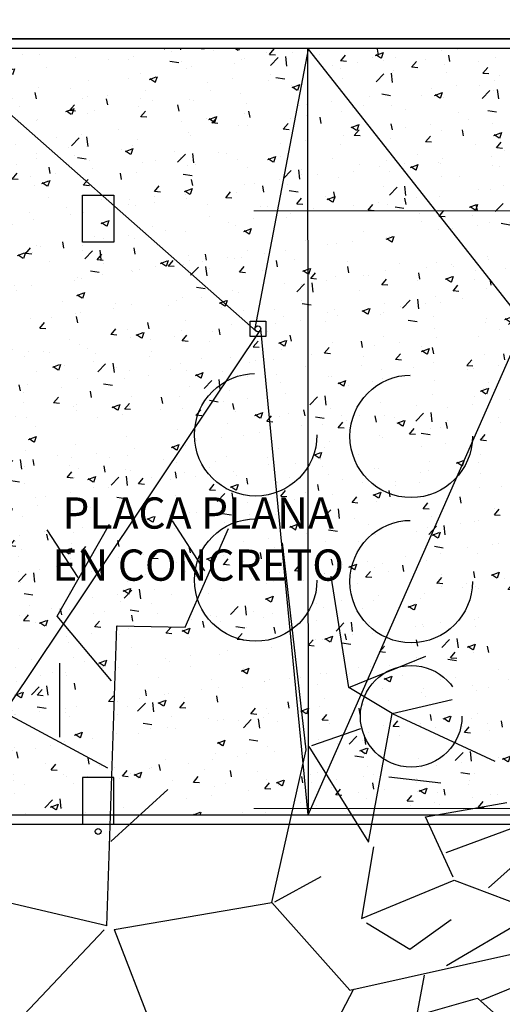
# Model space of a CAD drawing. Units: metres. Extents: x -2846 to -2676, y 1361 to 1908.
# Drawn here: x -2775 to -2775, y 1400 to 1400 of the extents above; entities that cross this region are included whole.
import ezdxf

# ---------------------------------------------------------------- set-up
doc = ezdxf.new("R2010")
doc.units = ezdxf.units.M
doc.header["$MEASUREMENT"] = 0
doc.linetypes.add('DASHDOTX2', pattern=[2, 1, -0.5, 0, -0.5])
doc.linetypes.add('DASHED2', pattern=[0.375, 0.25, -0.125])
doc.layers.get('0').update_dxf_attribs({"color": 3, "lineweight": 30, "plot": 0})
for name, color, linetype in [('04-ANTEPECHOS', 5, 'Continuous'), ('ACHU1', 251, 'Continuous'), ('AR_ROTULO', 7, 'Continuous'), ('PROYECCIONES', 53, 'DASHED2')]:
    doc.layers.add(name, color=color, linetype=linetype)
doc.layers.add('EJES', color=1, linetype='DASHDOTX2', lineweight=9)
doc.styles.add('TEXTO SED CONSULTORIAS', font='arial.ttf')

# ---------------------------------------------------------------- blocks, each defined once
blk = doc.blocks.new('00-PAISAJISMO PISO1')
at = {"layer": 'AR_ROTULO', "elevation": 0.6850000000000023, "flags": 128}
blk.add_lwpolyline([(81.4325718281325, -46.42631675559096), (81.58325312426314, -63.38206268940121), (111.5842469455674, -63.1218710320536), (111.461129402509, -49.26779735286254), (122.2452975765336, -65.02458815230057), (122.2452975716442, -65.09091151948087), (95.32449698704295, -65.0909094994422), (95.32449697726406, -65.35329236299731), (95.32188251544721, -65.35329236299731), (62.67589871748351, -65.40984210954048), (49.5895593969617, -47.23261778499)], dxfattribs=at)
at = {"layer": 'AR_ROTULO', "elevation": 0.7039999999999935, "flags": 128}
for points in [[(130.1091463072225, -79.87063628039323), (97.31434843200259, -79.86892797704786), (97.3145289265085, -75.13920124666765), (122.0882809320465, -75.14050499547739), (122.0882816854864, -65.0909116412513), (122.245297577465, -65.0909116382245), (122.2452975765336, -65.02458815230057), (136.7783052546438, -57.20727967354469), (137.0703962545376, -58.29740023985505), (140.2720671698917, -62.84137904178351), (132.1247112085111, -67.91438612039201), (125.8416188338306, -71.32073478482198)], [(129.2132771133911, -89.9206363154808), (129.2132771138567, -79.87063628085889), (97.31434843176976, -79.86892797728069), (97.3145289265085, -75.13920124620199), (122.0883715527598, -75.14050499582663), (122.0881910643075, -65.09091164090205), (95.32449698704295, -65.0909094994422), (95.32449698774144, -67.09081296867225), (97.31346170441248, -67.09081296878867), (97.31346170348115, -79.79106352385134), (99.3132771353703, -79.79106352443341), (99.3132771353703, -89.92063631559722)]]:
    blk.add_lwpolyline(points, close=True, dxfattribs=at)
blk = doc.blocks.new('shrub4')
at = {"color": 251, "true_color": 0x5a5a5a}
for p, q in [((-0.0939186272403596, 0.2476820722495958), (-0.0387985590188578, 0.3111415096492909)), ((-0.0133370046627324, 0.2503681860019657), (-0.0069016667485435, 0.3111415096492909)), ((0.0163215092026441, 0.2577549988209764), (0.0121245496933931, 0.3138276234016608)), ((0.0501769825772716, 0.2805869657161075), (0.035347725644586, 0.3111415096492909)), ((0.0375861040495185, 0.2577549988209764), (0.0736799558290784, 0.3061050463635979)), ((0.0969031317802713, 0.2349230319258506), (0.079835496442648, 0.3010685830779103)), ((0.0946647533753389, 0.1610549037357281), (0.1033384696944601, 0.3037546968302802)), ((-0.0939186272403596, 0.2476820722495958), (-0.0916802488354272, 0.2933460060398527)), ((0.1288000240505855, 0.2527185355352888), (0.1243232672407153, 0.2933460060398527)), ((-0.1213387627008036, 0.2221639916021001), (-0.1277741006149871, 0.2832730794684721)), ((0.1265616456456478, 0.2503681860019657), (0.158458537915962, 0.2705140391447269)), ((-0.0494308564422923, 0.2322369181734807), (-0.0346015995096067, 0.2681636896114039)), ((0.035347725644586, 0.2577549988209764), (-0.0133370046627324, 0.2503681860019657)), ((0.0459800230680205, 0.1838868706308592), (0.0375861040495185, 0.2577549988209764)), ((0.1265616456456478, 0.2070546017450319), (0.1265616456456478, 0.2503681860019657)), ((-0.0939186272403596, 0.2476820722495958), (-0.1213387627008036, 0.2221639916021001)), ((-0.0069016667485435, 0.2043684879926619), (-0.0939186272403596, 0.2476820722495958)), ((0.0778769153383348, 0.2120910650307195), (0.0650062395099624, 0.2476820722495958)), ((-0.1213387627008036, 0.2221639916021001), (-0.2041587636833633, 0.2322369181734807)), ((-0.0874832893261761, 0.1838868706308592), (-0.0897216677311086, 0.2221639916021001)), ((0.0501769825772716, 0.1865729843832238), (0.0778769153383348, 0.2120910650307195)), ((0.0991415101852091, 0.2171275283164125), (0.1497848215968407, 0.1916094476689167)), ((-0.0027047072392925, 0.2070546017450319), (0.0459800230680205, 0.1838868706308592)), ((-0.0855247082218576, 0.1788504073451662), (-0.2380142370579907, 0.2043684879926619)), ((-0.0874832893261761, 0.1815365210975361), (-0.0069016667485435, 0.2043684879926619)), ((0.0163215092026441, 0.1231135469835287), (-0.0855247082218576, 0.1788504073451662)), ((-0.1977234257691798, 0.1177413194787942), (-0.2592788319048651, 0.1687774807737856)), ((0.0163215092026441, 0.1254638965168517), (0.007927590184141999, 0.163741017488098)), ((0.0163215092026441, 0.1231135469835287), (0.0946647533753389, 0.1610549037357281)), ((0.0946647533753389, 0.163741017488098), (0.1371939430690876, 0.1231135469835287)), ((-0.2338172775487397, 0.1432594001262899), (-0.2760666699418746, 0.1305003598025447)), ((-0.2125526827018653, 0.0693912719361727), (-0.1977234257691798, 0.1177413194787942)), ((0.0033882661127027, 0.005355876587176), (0.0163215092026441, 0.1231135469835287)), ((-0.2315788991438072, 0.0287638014316087), (-0.2866989673653091, 0.0848364260122878)), ((-0.0007461261349793, 0.0008953712507899999), (-0.2125912651491077, 0.0692717349579368)), ((-0.0600631538657321, 0.0210412243935458), (-0.0855247082218576, 0.0720773856885373)), ((-0.2550818723956141, 0.0515957683267345), (-0.2953726836844304, 0.0391724922220309)), ((-0.1745002498179868, 0.0542818820790991), (-0.2315788991438072, 0.0287638014316087)), ((-0.1129448436823015, 0.0338002647172964), (-0.1870911283457399, -0.0424182130061439)), ((-0.1448417359526104, 0.0059318345364776), (-0.1977234257691798, 0.0210412243935458)), ((0.0033882661127027, 0.005355876587176), (0.1497848215968407, 0.0186908748602281)), ((-0.0007461261349793, 0.0008953712507899999), (-0.0791893423950025, -0.1390622759114723)), ((0.0014922522699585, -0.00179074250158), (0.1197095108614761, -0.2016658485112135))]:
    blk.add_line(p, q, dxfattribs=at)
blk = doc.blocks.new('Planta de Cubiertas')
at = {"layer": 'ACHU1'}
h = blk.add_hatch(dxfattribs=at)
h.set_pattern_fill('AR-CONC', color=256, scale=0.005, angle=-21.42754298894935)
h.set_pattern_definition([(49.99999999999999, (-126.8960509416647, 220.0456416227389), (0.9109233449800219, -0.07969542769451535), [0.0952499999999998, -1.047749999999996]), (355, (-126.8960509416647, 220.0456416227389), (-0.1762171071248468, 0.9552842261951782), [0.0761999999999999, -0.8382029208500009]), (100.4514447, (-126.8201409066096, 220.0390003548237), (0.7347062354517666, 0.8755887595609753), [0.08095004399999968, -0.8904512229999973]), (46.18419999999999, (-126.8960509414319, 220.2996416224632), (1.355395204460653, -0.2102116396636358), [0.142875, -1.571625000000004]), (96.63555760999995, (-126.7831014411058, 220.2821241236525), (1.187020670257516, 1.237130622988608), [0.1214251157000003, -1.3356780408]), (351.1841511700001, (-126.8960509414319, 220.2996416224632), (1.187020670324884, 1.237130622927664), [0.1142998353499998, -1.257298659599996]), (21.00000000000001, (-126.7690509415697, 220.2361416226486), (0.7580719563456636, -0.5113259909354384), [0.09524999999999992, -1.047749999999996]), (326, (-126.7690509415697, 220.2361416226486), (0.309010141738236, 0.9209398306115981), [0.07620000000000021, -0.838200000000003]), (71.45144499999994, (-126.7058782787062, 220.1935311245034), (1.06708209639358, 0.4096138444295262), [0.08095004399999989, -0.8904496879999997]), (37.49999999999999, (-126.8960509416647, 220.0456416227389), (0.0154430162529593, 0.4227751943657665), [0, -0.82804, 0, -0.8509, 0, -0.841375]), (7.499999999999995, (-126.8960509416647, 220.0456416227389), (0.3340983125515288, 0.5009028740905973), [0, -0.4851400000000015, 0, -0.808990000000003, 0, -0.3206750000000007]), (327.5, (-127.1792609414551, 220.0456416229717), (0.677952975834357, -0.0286437199633674), [0, -0.3175000000000007, 0, -0.9906000000000031, 0, -1.314450000000002]), (317.5, (-127.3062609413173, 220.0456416228553), (0.7406459069300912, 0.1271324551666654), [0, -0.412750000000001, 0, -0.65786, 0, -0.9334500000000017])])
h.paths.add_polyline_path([(68.49523684964515, 13.48578512866516), (58.96005636174232, 13.48578512831591), (58.96005636127666, 3.675785092520528), (68.49523684871383, 3.675785092753358)])
at = {"layer": '04-ANTEPECHOS', "elevation": 0.5864608000712992}
for points in [[(68.61523684975691, 13.60578512854408), (58.84005636232905, 13.60578512889333), (58.84005636163056, 3.555785093689337), (68.61523684882559, 3.555785092641599)], [(68.49523684964515, 13.48578512866516), (58.96005636174232, 13.48578512831591), (58.96005636127666, 3.675785092520528), (68.49523684871383, 3.675785092753358)]]:
    blk.add_lwpolyline(points, close=True, dxfattribs=at)
at = {"layer": 'EJES'}
for p, q in [((57.67656575841829, 11.40578512789216, 0.586460800071297), (85.79432907653973, 11.4057851297548, 0.586460800071297)), ((57.67656576097943, 3.755785093526356, 0.586460800071297), (85.7943290786352, 3.755785093642771, 0.586460800071297))]:
    blk.add_line(p, q, dxfattribs=at)
at = {"layer": 'PROYECCIONES'}
for centre, radius in [((65.05602310411632, 8.539904046920128, 0.5864608000712983), 0.7840000067687565), ((67.04602264077403, 8.520594133296981, 0.5864608000712983), 0.7840000067687565), ((65.05602310388349, 6.68140118161682, 0.5864608000712983), 0.7840000067687565), ((67.04602264030837, 6.662091268808581, 0.5864608000712983), 0.7840000067687565), ((67.0460226398427, 4.937588410568424, 0.5864608000712983), 0.6500000000298253)]:
    blk.add_circle(centre, radius, dxfattribs=at)

msp = doc.modelspace()

# ---------------------------------------------------------------- linework, layer by layer
at = {"layer": 'AR_ROTULO', "elevation": 0.07090961160421784}
for points in [[(-2775.36697292394, 1399.950868630985), (-2775.255465937052, 1399.852463576396)], [(-2775.237378469779, 1399.950606530447), (-2775.255888965972, 1399.8533861693)], [(-2775.237584672954, 1399.950868631011), (-2775.237378469792, 1399.684209473063)], [(-2775.237378469874, 1399.950606530441), (-2775.160892032912, 1399.853386169303)], [(-2775.366972923953, 1399.684209473031), (-2775.254031297914, 1399.852719631096)], [(-2775.237378469792, 1399.684209473038), (-2775.253854914924, 1399.853321581955)], [(-2775.237378469798, 1399.684209473044), (-2775.162926083954, 1399.853321581952)]]:
    msp.add_lwpolyline(points, dxfattribs=at)
at = {"layer": 'AR_ROTULO'}
for points, elevation in [([(-2775.304992189221, 1399.883456326337), (-2775.315865141669, 1399.883456326349), (-2775.315865141675, 1399.899765754889), (-2775.304992189214, 1399.899765754876)], 0.0651072388214596), ([(-2775.257592100859, 1399.856011573871), (-2775.252155624686, 1399.856011573871), (-2775.252155624711, 1399.850575097672), (-2775.257592100859, 1399.850575097685)], 0.07090961160421784), ([(-2775.315870047718, 1399.680947587379), (-2775.304992189126, 1399.68094758737), (-2775.304992189126, 1399.697257015881), (-2775.315870047718, 1399.69725701589)], 0.0651072388214596)]:
    msp.add_lwpolyline(points, close=True, dxfattribs=dict(at, elevation=elevation))
for centre in [(-2775.254873862757, 1399.853293335769, 0.07090961160421784), (-2775.254873862757, 1399.853293335775, 0.07090961160421784), (-2775.254873862757, 1399.853293335775, 0.07090961160421784), (-2775.310428665312, 1399.678456349828, 0.07671198438697605)]:
    msp.add_circle(centre, 0.001019339285155621, dxfattribs=at)

# ---------------------------------------------------------------- block references
at = {"layer": 'AR_ROTULO', "xscale": 0.02718238093748323, "yscale": 0.02718238093748323, "zscale": 0.02718238093748323}
msp.add_blockref('00-PAISAJISMO PISO1', (-2778.069811157913, 1401.723445570366, 0.06192690025177427), dxfattribs=at)
at = {"layer": 'AR_ROTULO', "xscale": 0.4690713344446242, "yscale": 0.4690713344446242, "zscale": 0.4690713344446242, "rotation": 285.9925255146697}
msp.add_blockref('shrub4', (-2775.307695144658, 1399.645147457805, 0.2867160229356603), dxfattribs=at)

# ---------------------------------------------------------------- texts
at = {"layer": 'AR_ROTULO', "insert": (-2775.275667420882, 1399.780165393294, 0.2867160246735757), "char_height": 0.01086861136129055, "attachment_point": 5, "rotation": 3.840192180735005e-08, "style": 'TEXTO SED CONSULTORIAS'}
msp.add_mtext_dynamic_manual_height_columns('PLACA PLANA\\PEN CONCRETO', width=4.961306445050568, gutter_width=1, heights=[0], dxfattribs=at)

# ---------------------------------------------------------------- next in the draw order: block references
at = {"layer": 'AR_ROTULO', "xscale": 0.02718238093748323, "yscale": 0.02718238093748323, "zscale": 0.02718238093748323}
msp.add_blockref('Planta de Cubiertas', (-2777.024012397942, 1399.584292882418, 0.05496821073177861), dxfattribs=at)

doc.saveas('drawing.dxf')
